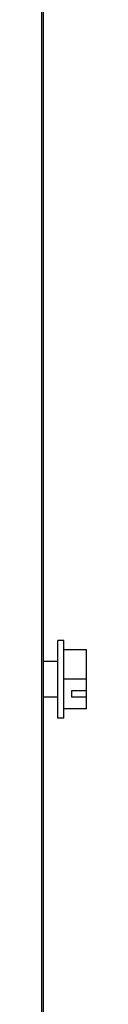
# Model space of a CAD drawing. Units: centimetres. Extents: x 2436 to 3378, y 2381 to 3325.
# Drawn here: x 2928 to 2929, y 2432 to 2445 of the extents above; entities that cross this region are included whole.
import ezdxf

# ---------------------------------------------------------------- set-up
doc = ezdxf.new("R2010")
doc.units = ezdxf.units.CM
doc.layers.add('TS - BLOCOS', color=50, linetype='Continuous')

# ---------------------------------------------------------------- blocks, each defined once
blk = doc.blocks.new('Cond 48-60 Kbtu Carrier frontal')
at = {"color": 2}
for p, q in [((0.6998604041922931, 0.4330438252131898), (0.6998604041922931, -0.4333004425711806)), ((0.7000617258771058, 0.433043790847023), (0.7000617258771058, -0.4333004425711806))]:
    blk.add_line(p, q, dxfattribs=at)
for p, q in [((0.7028517258771103, -0.1483004425708714), (0.7020617258771154, -0.1483004425708714)), ((0.7020617258771154, -0.1588003810556984), (0.7020617258771154, -0.1483005040863645)), ((0.7028517258771103, -0.1588003810556984), (0.7028517258771103, -0.1483005040863645)), ((0.7059017258771121, -0.1495904425710251), (0.7028517258771103, -0.1495904425710251)), ((0.7059017258771121, -0.1575104425710379), (0.7059017258771121, -0.1495904425710251)), ((0.7020617258771154, -0.1511504425711792), (0.7000617258771058, -0.1511504425711792)), ((0.7059017258771121, -0.1535504425710315), (0.7028517258771103, -0.1535504425710315)), ((0.7059017258771121, -0.1550974298693291), (0.7039017258771025, -0.1550974298693291)), ((0.7039017258771025, -0.1550974298693291), (0.7039017258771025, -0.1559634552727402)), ((0.7020617258771154, -0.1559504425708838), (0.7000617258771058, -0.1559504425708838)), ((0.7059017258771121, -0.1559634552727402), (0.7039017258771025, -0.1559634552727402)), ((0.7059017258771121, -0.1575104425710379), (0.7028517258771103, -0.1575104425710379)), ((0.7028517258771103, -0.1588004425711915), (0.7020617258771154, -0.1588004425711915))]:
    blk.add_line(p, q)

msp = doc.modelspace()

# ---------------------------------------------------------------- block references
at = {"layer": 'TS - BLOCOS', "color": 1, "xscale": 100, "yscale": 100, "zscale": 100}
msp.add_blockref('Cond 48-60 Kbtu Carrier frontal', (2858.497341261362, 2451.735854733823), dxfattribs=at)

doc.saveas('drawing.dxf')
